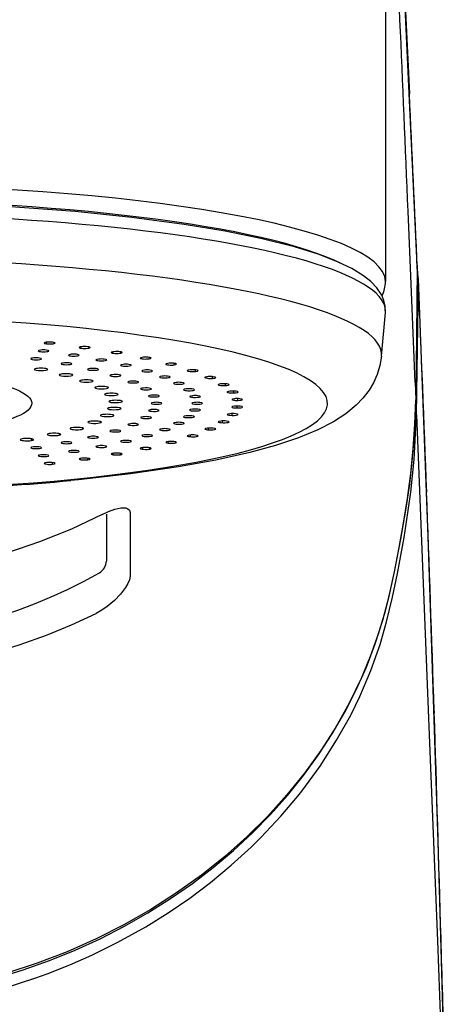
# Model space of a CAD drawing. Extents: x -1050 to 1050, y -742 to 742.
# Drawn here: x -580 to -564, y 121 to 157 of the extents above; entities that cross this region are included whole.
import ezdxf

# ---------------------------------------------------------------- set-up
doc = ezdxf.new("R2010")
doc.units = 0
doc.header["$LTSCALE"] = 25
doc.layers.add('200653', color=7, linetype='CONTINUOUS')

msp = doc.modelspace()

# ---------------------------------------------------------------- linework, layer by layer
at = {"layer": '200653', "color": 2}
msp.add_line((-566.68637227, 167.50396291), (-566.68658527, 147.35146691), dxfattribs=at)
at = {"layer": '200653', "color": 2, "ltscale": 0.08242}
msp.add_line((-565.95419427, 157.56707291), (-565.80218627, 154.27379891), dxfattribs=at)
at = {"layer": '200653', "color": 2, "ltscale": 0.089746}
msp.add_line((-565.70324827, 146.36440591), (-565.85145627, 149.95118291), dxfattribs=at)
at = {"layer": '200653', "color": 2, "ltscale": 0.120787}
msp.add_line((-565.51123127, 147.82560291), (-565.56616327, 142.99444191), dxfattribs=at)
at = {"layer": '200653', "color": 2, "ltscale": 0.120797}
msp.add_line((-565.51110927, 147.81881291), (-565.56604127, 142.98723891), dxfattribs=at)
at = {"layer": '200653', "color": 2, "ltscale": 0.003196}
msp.add_line((-565.51344427, 147.95336491), (-565.51121627, 147.82552691), dxfattribs=at)
at = {"layer": '200653', "color": 2, "ltscale": 0.003364}
msp.add_line((-565.51110927, 147.81881291), (-565.51344427, 147.95336491), dxfattribs=at)
at = {"layer": '200653', "color": 2, "ltscale": 0.003262}
msp.add_line((-565.47075027, 147.32151391), (-565.47241327, 147.45199191), dxfattribs=at)
at = {"layer": '200653', "color": 2, "ltscale": 0.122045}
msp.add_line((-565.53703427, 142.44021191), (-565.47065827, 147.32154391), dxfattribs=at)
at = {"layer": '200653', "color": 2, "ltscale": 0.068356}
msp.add_line((-565.59196527, 143.63242691), (-565.70324827, 146.36440591), dxfattribs=at)
at = {"layer": '200653', "color": 2, "ltscale": 0.040314}
msp.add_line((-566.83363427, 144.60683791), (-566.69091927, 146.21305391), dxfattribs=at)
at = {"layer": '200653', "color": 2, "ltscale": 0.001451}
msp.add_line((-579.18977427, 145.05596491), (-579.19204827, 145.11396391), dxfattribs=at)
at = {"layer": '200653', "color": 2, "ltscale": 0.000864}
msp.add_line((-578.90765527, 145.06772891), (-578.90637327, 145.10227491), dxfattribs=at)
at = {"layer": '200653', "color": 2, "ltscale": 0.001342}
msp.add_line((-577.91533027, 144.89518291), (-577.91774127, 144.94880191), dxfattribs=at)
at = {"layer": '200653', "color": 2, "ltscale": 0.001011}
msp.add_line((-577.62765627, 144.90175991), (-577.62635927, 144.94219491), dxfattribs=at)
at = {"layer": '200653', "color": 2, "ltscale": 0.001218}
msp.add_line((-576.74464527, 144.71213891), (-576.74710227, 144.76081391), dxfattribs=at)
at = {"layer": '200653', "color": 2, "ltscale": 0.001159}
msp.add_line((-576.45459127, 144.71346591), (-576.45332427, 144.75979191), dxfattribs=at)
at = {"layer": '200653', "color": 2, "ltscale": 0.001082}
msp.add_line((-575.69055227, 144.50884591), (-575.69294827, 144.55205891), dxfattribs=at)
at = {"layer": '200653', "color": 2, "ltscale": 0.001287}
msp.add_line((-575.40129227, 144.50489391), (-575.40016227, 144.55634591), dxfattribs=at)
at = {"layer": '200653', "color": 2, "ltscale": 0.000934}
msp.add_line((-574.76460327, 144.28754791), (-574.76684627, 144.32482491), dxfattribs=at)
at = {"layer": '200653', "color": 2, "ltscale": 0.001402}
msp.add_line((-574.47931027, 144.27836191), (-574.47839427, 144.33445291), dxfattribs=at)
at = {"layer": '200653', "color": 2, "ltscale": 0.000771}
msp.add_line((-573.97694527, 144.05063991), (-573.97891327, 144.08143191), dxfattribs=at)
at = {"layer": '200653', "color": 2, "ltscale": 0.001502}
msp.add_line((-573.69874627, 144.03634191), (-573.69809027, 144.09643091), dxfattribs=at)
at = {"layer": '200653', "color": 2, "ltscale": 0.000591}
msp.add_line((-573.33621327, 143.80074591), (-573.33778527, 143.82433691), dxfattribs=at)
at = {"layer": '200653', "color": 2, "ltscale": 0.001586}
msp.add_line((-573.06814627, 143.78145891), (-573.06782627, 143.84488991), dxfattribs=at)
at = {"layer": '200653', "color": 2, "ltscale": 0.000423}
msp.add_line((-572.84941227, 143.54058391), (-572.85057127, 143.55744491), dxfattribs=at)
at = {"layer": '200653', "color": 2, "ltscale": 0.001652}
msp.add_line((-572.59442227, 143.51653591), (-572.59446827, 143.58260691), dxfattribs=at)
at = {"layer": '200653', "color": 2, "ltscale": 0.015967}
msp.add_line((-565.59196527, 143.63242691), (-565.56617827, 142.99425791), dxfattribs=at)
at = {"layer": '200653', "color": 2, "ltscale": 0.000255}
msp.add_line((-572.52188227, 143.27300591), (-572.52259927, 143.28316791), dxfattribs=at)
at = {"layer": '200653', "color": 2, "ltscale": 0.001699}
msp.add_line((-572.28276127, 143.24447191), (-572.28321927, 143.31243491), dxfattribs=at)
at = {"layer": '200653', "color": 2, "ltscale": 0.001737}
msp.add_line((-572.15750227, 142.69086791), (-572.15873827, 142.76032591), dxfattribs=at)
at = {"layer": '200653', "color": 2, "ltscale": 0.001727}
for p, q in [((-572.13659727, 142.96824191), (-572.13743727, 143.03733391)), ((-572.34526127, 142.41538591), (-572.34686427, 142.48443191))]:
    msp.add_line(p, q, dxfattribs=at)
at = {"layer": '200653', "color": 2, "ltscale": 0.000196}
msp.add_line((-565.56605627, 142.98615591), (-565.56616327, 142.99401391), dxfattribs=at)
at = {"layer": '200653', "color": 2, "ltscale": 0.000506}
msp.add_line((-576.71334927, 142.40207991), (-576.71229627, 142.42229791), dxfattribs=at)
at = {"layer": '200653', "color": 2, "ltscale": 0.000261}
msp.add_line((-572.12681727, 142.44448391), (-572.12645027, 142.45493691), dxfattribs=at)
at = {"layer": '200653', "color": 2, "ltscale": 0.000796}
msp.add_line((-577.18757727, 142.14863191), (-577.18600527, 142.18044591), dxfattribs=at)
at = {"layer": '200653', "color": 2, "ltscale": 0.001698}
msp.add_line((-572.69781627, 142.14481691), (-572.69973827, 142.21270291), dxfattribs=at)
at = {"layer": '200653', "color": 2, "ltscale": 0.00044}
msp.add_line((-572.46304427, 142.16981091), (-572.46243427, 142.18738891), dxfattribs=at)
at = {"layer": '200653', "color": 2, "ltscale": 0.001324}
msp.add_line((-578.71847627, 141.68818191), (-578.71624827, 141.74111491), dxfattribs=at)
at = {"layer": '200653', "color": 2, "ltscale": 0.000408}
msp.add_line((-578.67044127, 141.70630991), (-578.66964827, 141.72262091), dxfattribs=at)
at = {"layer": '200653', "color": 2, "ltscale": 0.001071}
msp.add_line((-577.86032227, 141.90911391), (-577.85833827, 141.95189991), dxfattribs=at)
at = {"layer": '200653', "color": 2, "ltscale": 0.001583}
msp.add_line((-573.88009727, 141.63022891), (-573.88247827, 141.69352291), dxfattribs=at)
at = {"layer": '200653', "color": 2, "ltscale": 0.00078}
msp.add_line((-573.62054527, 141.64618991), (-573.61955327, 141.67739391), dxfattribs=at)
at = {"layer": '200653', "color": 2, "ltscale": 0.001649}
msp.add_line((-573.21130427, 141.88215191), (-573.21350227, 141.94806991), dxfattribs=at)
at = {"layer": '200653', "color": 2, "ltscale": 0.000613}
msp.add_line((-572.96278527, 141.90273591), (-572.96196127, 141.92725691), dxfattribs=at)
at = {"layer": '200653', "color": 2, "ltscale": 0.001553}
msp.add_line((-579.74536227, 141.49015391), (-579.74304327, 141.55221091), dxfattribs=at)
at = {"layer": '200653', "color": 2, "ltscale": 0.000705}
msp.add_line((-579.68325927, 141.50693791), (-579.68197727, 141.53509091), dxfattribs=at)
at = {"layer": '200653', "color": 2, "ltscale": 0.001498}
msp.add_line((-574.69687027, 141.39182591), (-574.69937227, 141.45170191), dxfattribs=at)
at = {"layer": '200653', "color": 2, "ltscale": 0.000939}
msp.add_line((-574.42913927, 141.40299591), (-574.42801027, 141.44053191), dxfattribs=at)
at = {"layer": '200653', "color": 2, "ltscale": 0.001281}
msp.add_line((-576.73704627, 140.96586191), (-576.73951827, 141.01705491), dxfattribs=at)
at = {"layer": '200653', "color": 2, "ltscale": 0.001223}
msp.add_line((-576.46179327, 140.96711291), (-576.46057227, 141.01601691), dxfattribs=at)
at = {"layer": '200653', "color": 2, "ltscale": 0.001399}
msp.add_line((-575.65268027, 141.16956691), (-575.65521327, 141.22545991), dxfattribs=at)
at = {"layer": '200653', "color": 2, "ltscale": 0.001087}
msp.add_line((-575.37968527, 141.17580691), (-575.37849527, 141.21926491), dxfattribs=at)
at = {"layer": '200653', "color": 2, "ltscale": 0.001009}
msp.add_line((-579.24266127, 140.62285891), (-579.24478227, 140.66315791), dxfattribs=at)
at = {"layer": '200653', "color": 2, "ltscale": 0.001454}
msp.add_line((-578.97192527, 140.61414691), (-578.97079527, 140.67229791), dxfattribs=at)
at = {"layer": '200653', "color": 2, "ltscale": 0.001152}
msp.add_line((-577.93809627, 140.78295491), (-577.94043027, 140.82895991), dxfattribs=at)
at = {"layer": '200653', "color": 2, "ltscale": 0.001345}
for p, q in [((-577.66360527, 140.77920091), (-577.66238527, 140.83298791)), ((-564.88795527, 131.50477191), (-564.88623127, 131.45098391))]:
    msp.add_line(p, q, dxfattribs=at)
at = {"layer": '200653', "color": 2, "ltscale": 0.04331}
msp.add_line((-576.98660427, 138.77768991), (-576.98660427, 137.04529891), dxfattribs=at)
at = {"layer": '200653', "color": 2, "ltscale": 0.058603}
msp.add_line((-576.11126827, 138.83103491), (-576.11283927, 136.48693391), dxfattribs=at)
at = {"layer": '200653', "color": 2}
for points in [[(-565.51344427, 147.95336491), (-566.42260827, 167.52447091), (-567.94714427, 199.27271591)], [(-566.69091927, 146.21305391), (-566.69540527, 146.45058791), (-566.74104427, 146.65658091), (-566.82089327, 146.84949791), (-567.00009227, 147.12058591), (-567.22778427, 147.35601391), (-567.49809327, 147.56795791), (-567.92605727, 147.82866991), (-568.43202327, 148.07227691), (-569.17587427, 148.35921791), (-570.04260327, 148.62926791), (-571.24006727, 148.93166691), (-572.60028127, 149.20934591), (-574.11103927, 149.46044491), (-576.04428227, 149.71697591), (-578.13623127, 149.93128491), (-580.68423527, 150.12092191), (-583.35531727, 150.24845491), (-586.10049527, 150.31162591), (-588.86934027, 150.30929091), (-591.61090227, 150.24149691), (-594.27481927, 150.10944691), (-596.81227227, 149.91550791), (-597.11821127, 149.88706491)], [(-564.37130827, 113.57816591), (-564.73928927, 126.68648891), (-565.10548527, 137.95202191), (-565.47241327, 147.45199191)], [(-566.83363427, 144.60683791), (-566.88943627, 144.25597691), (-566.98935027, 143.92417491), (-567.12561127, 143.61878491), (-567.28915527, 143.34392891), (-567.51715227, 143.04622991), (-567.76287927, 142.79070591), (-568.15173427, 142.46992091), (-568.60966627, 142.17362491), (-569.17981027, 141.88030591), (-569.89013727, 141.58785591), (-570.74324127, 141.30419491), (-571.68672327, 141.04682491), (-572.94171227, 140.76647491), (-574.32734827, 140.51499491), (-576.09701627, 140.25802191), (-578.01358127, 140.04145391), (-578.29812727, 140.01389591)], [(-581.04684527, 121.65644391), (-580.05212527, 121.96164991), (-579.08099427, 122.30704791), (-578.13374427, 122.69147791), (-577.21209827, 123.11335291), (-576.31804027, 123.57120791), (-575.45265327, 124.06403691), (-574.61670027, 124.59093791), (-573.81143327, 125.15078291), (-573.03848327, 125.74235091), (-572.29930227, 126.36455891), (-571.59512427, 127.01627691), (-570.92759827, 127.69585791), (-570.29837127, 128.40177491), (-569.70835927, 129.13340291), (-569.15846327, 129.88996491), (-568.65030027, 130.66965791), (-568.18570027, 131.47051591), (-567.76544327, 132.29142291), (-567.38975627, 133.13224391), (-567.06198227, 133.99209191), (-566.78553827, 134.86674091), (-566.55375727, 135.75112491), (-566.35595827, 136.64242091), (-566.18068027, 137.53931791), (-566.01907427, 138.44353791), (-565.87492427, 139.35579991), (-565.75499027, 140.27210591), (-565.66246127, 141.18680891), (-565.59936627, 142.09376091), (-565.56605627, 142.98615591)], [(-565.56617827, 142.99425791), (-565.61367927, 141.85961491), (-565.70864927, 140.71024691), (-565.80377327, 139.89054391), (-565.91999927, 139.07189491), (-566.12661827, 137.85114591), (-566.36013927, 136.64182591), (-566.51994427, 135.91501991), (-566.70114227, 135.19344691), (-566.95146327, 134.34760591), (-567.24469127, 133.52346391), (-567.58746427, 132.70695091), (-568.02539127, 131.80687991), (-568.52372827, 130.91736891), (-569.07554727, 130.05333991), (-569.67791827, 129.21815091), (-570.32762227, 128.41504991), (-571.04170327, 127.62537691), (-571.80233827, 126.87092191), (-572.61843927, 126.14396191), (-573.47715827, 125.45725591), (-574.39268627, 124.80095991), (-575.34745927, 124.18915891), (-576.33877627, 123.62348491), (-577.36432027, 123.10538791), (-578.43397627, 122.63102291), (-579.53344827, 122.20814091), (-580.65548827, 121.83999191)], [(-580.91737427, 121.24019991), (-579.59196527, 121.66448491), (-579.17042627, 121.81766791), (-578.33856327, 122.14710591), (-577.52278227, 122.50690791), (-576.55746527, 122.98292091), (-575.52653627, 123.55665191), (-574.70478927, 124.06724091), (-573.90945527, 124.61139991), (-573.14267027, 125.18793791), (-572.37506227, 125.82303991), (-571.64305227, 126.49106891), (-571.28195327, 126.84607991), (-570.54754727, 127.62784891), (-569.91867127, 128.37240191), (-569.77484227, 128.55420991), (-569.10038827, 129.47519991), (-568.48707727, 130.43146791), (-567.96788127, 131.36379591), (-567.63473627, 132.04333091), (-567.22456427, 133.00551891), (-566.98904527, 133.65449091), (-566.88693327, 133.96685391), (-566.64695827, 134.79619891), (-566.42474427, 135.71424391), (-566.24144127, 136.58838991), (-565.99804827, 137.91143391), (-565.91772527, 138.39826491), (-565.74865827, 139.58803891), (-565.62619127, 140.78383991), (-565.54077227, 142.44022691)], [(-565.54077227, 142.44024191), (-565.08279527, 130.94227191), (-564.76832727, 123.03852391), (-564.53955227, 116.99129791), (-564.32547127, 110.86063691), (-564.07159527, 102.46224491)], [(-577.13559027, 138.76610891), (-578.27584927, 138.22526091), (-579.45265327, 137.74756991), (-580.66980127, 137.33278991), (-581.91734427, 136.98572891), (-583.19882327, 136.70675191), (-584.50047427, 136.50098791), (-585.38659727, 136.40470491)], [(-577.13559027, 138.76610891), (-576.90503027, 138.87292091), (-576.67524827, 138.95557691), (-576.45340027, 139.00469491), (-576.35334827, 139.01125691), (-576.26309327, 139.00239091), (-576.18878227, 138.97474191), (-576.13061627, 138.91547691), (-576.11126827, 138.83103491)], [(-576.11283927, 136.48693391), (-576.13665827, 136.35160391), (-576.19488627, 136.21175691), (-576.27650527, 136.07094891), (-576.46299827, 135.82436691), (-576.69108727, 135.58777991), (-576.95778027, 135.36529091), (-577.15292427, 135.23186791), (-577.36567827, 135.11300191)], [(-597.40758627, 135.11318491), (-596.49471427, 134.68940291), (-595.55867127, 134.30514091), (-594.60142627, 133.96131491), (-593.62485627, 133.65882391), (-592.62374227, 133.39737991), (-591.60640027, 133.18038491), (-590.56661327, 133.00748791), (-589.51738027, 132.88227391), (-588.46075527, 132.80611791), (-587.39868227, 132.78020791), (-586.33340527, 132.80533891), (-585.27205027, 132.88074791), (-584.22238227, 133.00496991), (-583.18365627, 133.17702791), (-582.15821927, 133.39550391), (-581.14856027, 133.65890091), (-580.16400227, 133.96374091), (-579.19969227, 134.31070991), (-578.27131727, 134.69250091), (-577.36567827, 135.11300191)]]:
    msp.add_lwpolyline(points, dxfattribs=at)
for centre, radius, start, end in [((-5056.47482427, -36.26814709), 4494.481997, 2.464697, 2.621088), ((-5565.01779227, -58.27327409), 5003.500902, 2.385098, 2.466022), ((-5553.58859327, -74.00670309), 4993.00775, 2.54640599999, 2.62048000001), ((-567.85464527, 147.35109991), 2.384353, 2.425054, 10.631472), ((-567.85362327, 147.35831791), 1.167237, 333.177788, 359.645932), ((-565.61827227, 147.30787191), 0.148433, 5.284103, 46.259678), ((-1976.50070327, 87.73852091), 1412.28755, 2.104063, 2.417971), ((-565.68390027, 142.42684491), 0.147741, 5.198678, 45.434605), ((-586.59219427, 229.12510291), 89.496945, 272.202112, 275.317516), ((-2363.70236327, 73.84119691), 1799.737032, 1.83606700001, 2.093619), ((-577.48660427, 137.04529891), 0.5, 299.290583, 0.000003), ((-3035.49752927, 52.79302491), 2471.863043, 1.630662, 1.823533), ((-5515.25900327, -18.19417209), 4952.640616, 1.536699, 1.635211)]:
    msp.add_arc(centre, radius, start, end, dxfattribs=at)
for centre, major_axis, ratio, start_param, end_param in [((-587.38659727, 147.35146691), (20.70001221, 0), 0.173648, 6.2831853072, 9.4247779607), ((-587.38659727, 146.85908091), (20.20001221, 0), 0.173648, 0.3336596026, 2.8115188362), ((-587.38659727, 146.26809291), (20.6980896, 0), 0.173648, 6.2678714634, 8.353981634), ((-587.38659727, 144.66213591), (-20.55542755, 0), 0.173648, 3.1260985132, 6.298591944), ((-566.01107927, 147.82450391), (-0.49996948, 0.00567627), 0.477135, 3.1415440296, 3.1699900953), ((-587.38659727, 142.86417691), (-18.56303406, 0), 0.173648, 1.7214904206, 7.5248483551), ((-579.08085727, 145.08509391), (-0.19999695, 0), 0.173648, 5.7595865316, 6.2942315689), ((-579.08085727, 145.08509391), (-0.19999695, 0), 0.173648, 0.0110462617, 2.617993878), ((-579.08085727, 145.08509391), (-0.19999695, 0), 0.173648, 3.1340275973, 5.7595865316), ((-579.08085727, 145.08509391), (-0.19999695, 0), 0.173648, 2.617993878, 3.1340275973), ((-577.78946027, 144.92217591), (-0.19999695, 0), 0.173648, 5.6548667765, 6.2945197141), ((-577.78946027, 144.92217591), (-0.19999695, 0), 0.173648, 0.011334407, 2.5132741229), ((-577.78946027, 144.92217591), (-0.19999695, 0), 0.173648, 3.1343814517, 5.6548667765), ((-577.78946027, 144.92217591), (-0.19999695, 0), 0.173648, 2.5132741229, 3.1343814517), ((-579.30455127, 144.79584791), (-0.19999695, 0), 0.173648, 3.1318802292, 6.2950836978), ((-579.30455127, 144.79584791), (-0.19999695, 0), 0.173648, 0.0118983906, 2.5132741229), ((-579.30455127, 144.79584791), (-0.19999695, 0), 0.173648, 2.5132741229, 3.1318802292), ((-578.18605127, 144.63856091), (-0.19999695, 0), 0.173648, 3.1319568213, 6.2951553331), ((-578.18605127, 144.63856091), (-0.19999695, 0), 0.173648, 0.0119700259, 2.4085543678), ((-578.18605127, 144.63856091), (-0.19999695, 0), 0.173648, 2.4085543678, 3.1319568213), ((-576.60321127, 144.73670491), (-0.19999695, 0), 0.173648, 5.5501470213, 6.2947056428), ((-576.60321127, 144.73670491), (-0.19999695, 0), 0.173648, 0.0115203356, 2.4085543678), ((-576.60321127, 144.73670491), (-0.19999695, 0), 0.173648, 3.1345886326, 5.5501470213), ((-576.60321127, 144.73670491), (-0.19999695, 0), 0.173648, 2.4085543678, 3.1345886326), ((-575.53512627, 144.53071191), (-0.19999695, 0), 0.173648, 5.4454272662, 6.2947888993), ((-575.53512627, 144.53071191), (-0.19999695, 0), 0.173648, 3.1346338114, 5.4454272662), ((-587.38659727, 142.86417691), (-7.65000153, 0), 0.173648, 2.0707963035, 8.3539816098), ((-579.57815627, 144.50321491), (-0.19999695, 0), 0.173648, 4.0212385966, 6.2955127427), ((-579.57815627, 144.50321491), (-0.19999695, 0), 0.173648, 0.0123274356, 3.1292400926), ((-579.57815627, 144.50321491), (-0.19999695, 0), 0.173648, 3.1292400926, 4.0212385966), ((-578.45672727, 144.32033891), (-0.19999695, 0), 0.173648, 3.8955748905, 6.295529179), ((-578.45672727, 144.32033891), (-0.19999695, 0), 0.173648, 0.0123438718, 3.1292572655), ((-578.45672727, 144.32033891), (-0.19999695, 0), 0.173648, 3.1292572655, 3.8955748905), ((-577.16835127, 144.46184891), (-0.19999695, 0), 0.173648, 3.1318051085, 6.2950032767), ((-577.16835127, 144.46184891), (-0.19999695, 0), 0.173648, 0.0118179695, 2.3038346126), ((-577.16835127, 144.46184891), (-0.19999695, 0), 0.173648, 2.3038346126, 3.1318051085), ((-576.26262027, 144.26761991), (-0.19999695, 0), 0.173648, 3.1318540717, 6.2950496607), ((-576.26262027, 144.26761991), (-0.19999695, 0), 0.173648, 0.0118643535, 2.1991148575), ((-576.26262027, 144.26761991), (-0.19999695, 0), 0.173648, 2.1991148575, 3.1318540717), ((-575.53512627, 144.53071191), (-0.19999695, 0), 0.173648, 0.0116035921, 2.3038346126), ((-575.53512627, 144.53071191), (-0.19999695, 0), 0.173648, 2.3038346126, 3.1346338114), ((-574.59686427, 144.30646791), (-0.19999695, 0), 0.173648, 5.3407075111, 6.2948616945), ((-574.59686427, 144.30646791), (-0.19999695, 0), 0.173648, 0.0116763873, 2.1991148575), ((-574.59686427, 144.30646791), (-0.19999695, 0), 0.173648, 3.1347212206, 5.3407075111), ((-574.59686427, 144.30646791), (-0.19999695, 0), 0.173648, 2.1991148575, 3.1347212206), ((-579.39779727, 144.11326191), (-0.25, 0), 0.173648, 3.1330297377, 6.2869172744), ((-579.39779727, 144.11326191), (-0.25, 0), 0.173648, 0.0037319672, 3.1330297377), ((-578.47444227, 143.90804591), (-0.25, 0), 0.173648, 3.1326646783, 6.2875486303), ((-578.47444227, 143.90804591), (-0.25, 0), 0.173648, 0.0043633231, 3.1326646783), ((-577.47613627, 144.11451291), (-0.19999695, 0), 0.173648, 3.7699111843, 6.2955464372), ((-577.47613627, 144.11451291), (-0.19999695, 0), 0.173648, 0.0123611301, 3.1292723135), ((-577.47613627, 144.11451291), (-0.19999695, 0), 0.173648, 3.1292723135, 3.7699111843), ((-576.65184127, 143.88897291), (-0.19999695, 0), 0.173648, 3.6442474782, 6.2955619118), ((-576.65184127, 143.88897291), (-0.19999695, 0), 0.173648, 0.0123766046, 3.1292826294), ((-576.65184127, 143.88897291), (-0.19999695, 0), 0.173648, 3.1292826294, 3.6442474782), ((-575.47874527, 144.05800991), (-0.19999695, 0), 0.173648, 3.1320725794, 6.2952271289), ((-575.47874527, 144.05800991), (-0.19999695, 0), 0.173648, 0.0120418218, 2.0943951024), ((-575.47874527, 144.05800991), (-0.19999695, 0), 0.173648, 2.0943951024, 3.1320725794), ((-574.82534927, 143.83533791), (-0.19999695, 0), 0.173648, 3.1324025528, 6.2957396862), ((-574.82534927, 143.83533791), (-0.19999695, 0), 0.173648, 0.0125543791, 1.9896753473), ((-574.82534927, 143.83533791), (-0.19999695, 0), 0.173648, 1.9896753473, 3.1324025528), ((-573.79875327, 144.06641691), (-0.19999695, 0), 0.173648, 5.235987756, 6.2952369308), ((-573.79875327, 144.06641691), (-0.19999695, 0), 0.173648, 0.0120516237, 2.0943951024), ((-573.79875327, 144.06641691), (-0.19999695, 0), 0.173648, 3.1350708545, 5.235987756), ((-573.79875327, 144.06641691), (-0.19999695, 0), 0.173648, 2.0943951024, 3.1350708545), ((-573.14949127, 143.81319791), (-0.19999695, 0), 0.173648, 5.1312680009, 6.2957769452), ((-573.14949127, 143.81319791), (-0.19999695, 0), 0.173648, 3.1355789716, 5.1312680009), ((-577.72456427, 143.68250591), (-0.25, 0), 0.173648, 3.1327173704, 6.2866618214), ((-577.72456427, 143.68250591), (-0.25, 0), 0.173648, 0.0034765142, 3.1327173704), ((-577.16273627, 143.44103591), (-0.25, 0), 0.173648, 3.133164883, 6.2871416507), ((-575.99684227, 143.64725791), (-0.19999695, 0), 0.173648, 3.518583772, 6.2955729944), ((-575.99684227, 143.64725791), (-0.19999695, 0), 0.173648, 0.0123876873, 3.1258846903), ((-575.99684227, 143.64725791), (-0.19999695, 0), 0.173648, 3.1258846903, 3.518583772), ((-574.30957127, 143.60201591), (-0.19999695, 0), 0.173648, 3.1329141878, 6.2962311796), ((-574.30957127, 143.60201591), (-0.19999695, 0), 0.173648, 0.0130458724, 1.8849555922), ((-574.30957127, 143.60201591), (-0.19999695, 0), 0.173648, 1.8849555922, 3.1329141878), ((-573.14949127, 143.81319791), (-0.19999695, 0), 0.173648, 0.012591638, 1.9896753473), ((-573.14949127, 143.81319791), (-0.19999695, 0), 0.173648, 1.9896753473, 3.1355789716), ((-572.65623527, 143.54957191), (-0.19999695, 0), 0.173648, 5.0265482457, 6.2962945386), ((-572.65623527, 143.54957191), (-0.19999695, 0), 0.173648, 0.0131092314, 1.8849555922), ((-572.65623527, 143.54957191), (-0.19999695, 0), 0.173648, 3.1361193633, 5.0265482457), ((-572.65623527, 143.54957191), (-0.19999695, 0), 0.173648, 1.8849555922, 3.1361193633), ((-577.16273627, 143.44103591), (-0.25, 0), 0.173648, 0.0039563436, 3.133164883), ((-576.79991227, 143.18833491), (-0.25, 0), 0.173648, 3.1336670974, 6.287584773), ((-576.79991227, 143.18833491), (-0.25, 0), 0.173648, 0.0043994659, 3.1336670974), ((-575.52145527, 143.39319891), (-0.19999695, 0), 0.173648, 3.3929200659, 6.2955770725), ((-575.52145527, 143.39319891), (-0.19999695, 0), 0.173648, 0.0123917653, 3.1292786137), ((-575.23318627, 143.13079391), (-0.19999695, 0), 0.173648, 3.2672563597, 6.2955715258), ((-575.23318627, 143.13079391), (-0.19999695, 0), 0.173648, 0.0123862186, 3.1292569338), ((-575.52145527, 143.39319891), (-0.19999695, 0), 0.173648, 3.1292786137, 3.3929200659), ((-575.23318627, 143.13079391), (-0.19999695, 0), 0.173648, 3.1292569338, 3.2672563597), ((-573.93707327, 143.36060691), (-0.19999695, 0), 0.173648, 3.1334942484, 6.2962752766), ((-573.93707327, 143.36060691), (-0.19999695, 0), 0.173648, 0.0130899694, 1.780235837), ((-573.71191527, 143.11376491), (-0.19999695, 0), 0.173648, 3.1335447069, 6.2966072152), ((-573.71191527, 143.11376491), (-0.19999695, 0), 0.173648, 0.013421908, 1.6755160819), ((-573.93707327, 143.36060691), (-0.19999695, 0), 0.173648, 1.780235837, 3.1334942484), ((-573.71191527, 143.11376491), (-0.19999695, 0), 0.173648, 1.6755160819, 3.1335447069), ((-572.32435727, 143.27843791), (-0.19999695, 0), 0.173648, 4.9218284906, 6.2965390494), ((-572.32435727, 143.27843791), (-0.19999695, 0), 0.173648, 0.0133537422, 1.780235837), ((-572.32435727, 143.27843791), (-0.19999695, 0), 0.173648, 3.1364811306, 4.9218284906), ((-572.32435727, 143.27843791), (-0.19999695, 0), 0.173648, 1.780235837, 3.1364811306), ((-576.64314327, 142.92933191), (-0.25, 0), 0.173648, 3.133028522, 6.3180918922), ((-576.64314327, 142.92933191), (-0.25, 0), 0.173648, 0.034906585, 3.133028522), ((-575.13659727, 142.86417691), (-0.19999695, 0), 0.173648, 3.1415926536, 6.2831853072), ((-575.13659727, 142.86417691), (-0.19999695, 0), 0.173648, 6.2831853072, 9.4247779608), ((-573.63659727, 142.86417691), (-0.19999695, 0), 0.173648, 3.1415926536, 6.2831853072), ((-573.63659727, 142.86417691), (-0.19999695, 0), 0.173648, 6.2831853072, 9.4247779608), ((-572.15750227, 143.00277291), (-0.19999695, 0), 0.173648, 3.13615419, 6.3355451846), ((-572.15750227, 142.72559691), (-0.19999695, 0), 0.173648, 3.0892327761, 6.2944919433), ((-572.15750227, 143.00277291), (-0.19999695, 0), 0.173648, 0.0523598775, 1.6755160819), ((-572.15750227, 143.00277291), (-0.19999695, 0), 0.173648, 1.6755160819, 3.13615419), ((-576.95591827, 142.41257791), (-0.25, 0), 0.173648, 3.132437762, 6.285330145), ((-576.95591827, 142.41257791), (-0.25, 0), 0.173648, 0.0021448378, 2.8972465583), ((-576.69548127, 142.66906291), (-0.25, 0), 0.173648, 3.1315783025, 6.2851030733), ((-576.69548127, 142.66906291), (-0.25, 0), 0.173648, 0.0019177661, 3.0368728985), ((-576.95591827, 142.41257791), (-0.25, 0), 0.173648, 2.8972465583, 3.132437762), ((-576.69548127, 142.66906291), (-0.25, 0), 0.173648, 3.0368728985, 3.1315783025), ((-575.52145527, 142.33516991), (-0.19999695, 0), 0.173648, 3.1292008883, 6.2954993471), ((-575.23318627, 142.59757591), (-0.19999695, 0), 0.173648, 3.1292064349, 6.295521027), ((-575.23318627, 142.59757591), (-0.19999695, 0), 0.173648, 0.0123357198, 3.0159289474), ((-575.23318627, 142.59757591), (-0.19999695, 0), 0.173648, 3.0159289474, 3.1292064349), ((-573.93707327, 142.36776291), (-0.19999695, 0), 0.173648, 3.1310925795, 6.2943082218), ((-573.93707327, 142.36776291), (-0.19999695, 0), 0.173648, 0.0111229146, 2.9321531434), ((-573.71191527, 142.61460391), (-0.19999695, 0), 0.173648, 3.1312286759, 6.2942908475), ((-573.71191527, 142.61460391), (-0.19999695, 0), 0.173648, 0.0111055403, 3.0368728985), ((-573.93707327, 142.36776291), (-0.19999695, 0), 0.173648, 2.9321531434, 3.1310925795), ((-573.71191527, 142.61460391), (-0.19999695, 0), 0.173648, 3.0368728985, 3.1312286759), ((-572.32435727, 142.44991591), (-0.19999695, 0), 0.173648, 3.1339201921, 6.293969092), ((-572.32435727, 142.44991591), (-0.19999695, 0), 0.173648, 0.0107837848, 2.984513021), ((-572.15750227, 142.72559691), (-0.19999695, 0), 0.173648, 0.0113066362, 3.0892327761), ((-572.32435727, 142.44991591), (-0.19999695, 0), 0.173648, 2.984513021, 3.1339201921), ((-577.41937327, 142.16489691), (-0.25, 0), 0.173648, 3.1333464359, 6.2860715679), ((-577.41937327, 142.16489691), (-0.25, 0), 0.173648, 0.0028862607, 2.7576202182), ((-577.41937327, 142.16489691), (-0.25, 0), 0.173648, 2.7576202182, 3.1333464359), ((-575.99684227, 142.08111091), (-0.19999695, 0), 0.173648, 3.1292049663, 6.2988932704), ((-575.99684227, 142.08111091), (-0.19999695, 0), 0.173648, 0.0157079633, 2.7646015352), ((-575.99684227, 142.08111091), (-0.19999695, 0), 0.173648, 2.7646015352, 3.1292049663), ((-575.52145527, 142.33516991), (-0.19999695, 0), 0.173648, 0.0123140399, 2.8902652413), ((-575.52145527, 142.33516991), (-0.19999695, 0), 0.173648, 2.8902652413, 3.1292008883), ((-574.30957127, 142.12635391), (-0.19999695, 0), 0.173648, 3.1315123425, 6.2948035596), ((-574.30957127, 142.12635391), (-0.19999695, 0), 0.173648, 0.0116182524, 2.8274333882), ((-574.30957127, 142.12635391), (-0.19999695, 0), 0.173648, 2.8274333882, 3.1315123425), ((-572.65623527, 142.17879791), (-0.19999695, 0), 0.173648, 3.1341030391, 6.2942520133), ((-572.65623527, 142.17879791), (-0.19999695, 0), 0.173648, 0.0110667061, 2.8797932659), ((-572.65623527, 142.17879791), (-0.19999695, 0), 0.173648, 2.8797932659, 3.1341030391), ((-578.91548227, 141.71491591), (-0.25, 0), 0.173648, 3.1328674091, 6.2870464553), ((-578.91548227, 141.71491591), (-0.25, 0), 0.173648, 0.0038611481, 0.907571211), ((-578.91548227, 141.71491591), (-0.25, 0), 0.173648, 0.907571211, 2.9420151468), ((-578.91548227, 141.71491591), (-0.25, 0), 0.173648, 2.9420151468, 3.1328674091), ((-578.07682927, 141.93082791), (-0.25, 0), 0.173648, 3.1325742672, 6.2867274982), ((-578.07682927, 141.93082791), (-0.25, 0), 0.173648, 0.0035421911, 1.0471975512), ((-578.07682927, 141.93082791), (-0.25, 0), 0.173648, 1.0471975512, 3.081641487), ((-578.07682927, 141.93082791), (-0.25, 0), 0.173648, 3.081641487, 3.1325742672), ((-577.47613627, 141.61385691), (-0.19999695, 0), 0.173648, 3.1292315235, 6.2955056473), ((-576.65184127, 141.83939691), (-0.19999695, 0), 0.173648, 3.129216049, 6.2954953314), ((-576.65184127, 141.83939691), (-0.19999695, 0), 0.173648, 0.0123100242, 2.638937829), ((-576.65184127, 141.83939691), (-0.19999695, 0), 0.173648, 2.638937829, 3.129216049), ((-575.47874527, 141.67034491), (-0.19999695, 0), 0.173648, 3.1322489718, 6.2953666075), ((-575.47874527, 141.67034491), (-0.19999695, 0), 0.173648, 0.0121813003, 2.617993878), ((-575.47874527, 141.67034491), (-0.19999695, 0), 0.173648, 2.617993878, 3.1322489718), ((-574.82534927, 141.89303191), (-0.19999695, 0), 0.173648, 3.1318928902, 6.2952026361), ((-574.82534927, 141.89303191), (-0.19999695, 0), 0.173648, 0.012017329, 2.7227136331), ((-574.82534927, 141.89303191), (-0.19999695, 0), 0.173648, 2.7227136331, 3.1318928902), ((-573.79875327, 141.66195291), (-0.19999695, 0), 0.173648, 3.1349930411, 6.2951277816), ((-573.79875327, 141.66195291), (-0.19999695, 0), 0.173648, 0.0119424744, 2.6703537556), ((-573.79875327, 141.66195291), (-0.19999695, 0), 0.173648, 2.6703537556, 3.1349930411), ((-573.14949127, 141.91517191), (-0.19999695, 0), 0.173648, 3.1345498962, 6.2947214876), ((-573.14949127, 141.91517191), (-0.19999695, 0), 0.173648, 0.0115361804, 2.7750735108), ((-573.14949127, 141.91517191), (-0.19999695, 0), 0.173648, 2.7750735108, 3.1345498962), ((-579.91902227, 141.52137291), (-0.25, 0), 0.173648, 3.1332973869, 6.2871576563), ((-579.91902227, 141.52137291), (-0.25, 0), 0.173648, 0.0039723491, 0.7679448709), ((-579.91902227, 141.52137291), (-0.25, 0), 0.173648, 0.7679448709, 2.8023888067), ((-579.91902227, 141.52137291), (-0.25, 0), 0.173648, 2.8023888067, 3.1332973869), ((-578.45672727, 141.40801591), (-0.19999695, 0), 0.173648, 3.1292487818, 6.2955206952), ((-578.45672727, 141.40801591), (-0.19999695, 0), 0.173648, 0.0123353881, 2.3876104167), ((-578.45672727, 141.40801591), (-0.19999695, 0), 0.173648, 2.3876104167, 3.1292487818), ((-577.47613627, 141.61385691), (-0.19999695, 0), 0.173648, 0.0123203401, 2.5132741229), ((-577.16835127, 141.26652091), (-0.19999695, 0), 0.173648, 3.1320931344, 6.2952407004), ((-577.47613627, 141.61385691), (-0.19999695, 0), 0.173648, 2.5132741229, 3.1292315235), ((-576.26262027, 141.46074991), (-0.19999695, 0), 0.173648, 3.132245381, 6.2953949521), ((-576.26262027, 141.46074991), (-0.19999695, 0), 0.173648, 0.0122096449, 2.5132741229), ((-576.26262027, 141.46074991), (-0.19999695, 0), 0.173648, 2.5132741229, 3.132245381), ((-574.59686427, 141.42190091), (-0.19999695, 0), 0.173648, 3.1350510438, 6.2952035129), ((-574.59686427, 141.42190091), (-0.19999695, 0), 0.173648, 0.0120182057, 2.5656340005), ((-574.59686427, 141.42190091), (-0.19999695, 0), 0.173648, 2.5656340005, 3.1350510438), ((-579.57815627, 141.22515391), (-0.19999695, 0), 0.173648, 3.129265218, 6.2955378682), ((-579.57815627, 141.22515391), (-0.19999695, 0), 0.173648, 0.012352561, 2.2619467106), ((-579.30455127, 140.93252091), (-0.19999695, 0), 0.173648, 3.1315375044, 6.2946794018), ((-579.30455127, 140.93252091), (-0.19999695, 0), 0.173648, 0.0114940947, 2.1991148575), ((-579.57815627, 141.22515391), (-0.19999695, 0), 0.173648, 2.2619467106, 3.129265218), ((-579.30455127, 140.93252091), (-0.19999695, 0), 0.173648, 2.1991148575, 3.1315375044), ((-578.18605127, 141.08980891), (-0.19999695, 0), 0.173648, 3.1317143248, 6.2948622329), ((-578.18605127, 141.08980891), (-0.19999695, 0), 0.173648, 0.0116769257, 2.3038346126), ((-578.18605127, 141.08980891), (-0.19999695, 0), 0.173648, 2.3038346126, 3.1317143248), ((-577.16835127, 141.26652091), (-0.19999695, 0), 0.173648, 0.0120553932, 2.4085543678), ((-577.16835127, 141.26652091), (-0.19999695, 0), 0.173648, 2.4085543678, 3.1320931344), ((-576.60321127, 140.99166391), (-0.19999695, 0), 0.173648, 3.134643222, 6.2946611389), ((-576.60321127, 140.99166391), (-0.19999695, 0), 0.173648, 0.0114758318, 2.3561944903), ((-576.60321127, 140.99166391), (-0.19999695, 0), 0.173648, 2.3561944903, 3.134643222), ((-575.53512627, 141.19765791), (-0.19999695, 0), 0.173648, 3.1348996385, 6.2949476918), ((-575.53512627, 141.19765791), (-0.19999695, 0), 0.173648, 0.0117623846, 2.4609142454), ((-575.53512627, 141.19765791), (-0.19999695, 0), 0.173648, 2.4609142454, 3.1348996385), ((-579.08085727, 140.64327591), (-0.19999695, 0), 0.173648, 3.1337905792, 6.2938351506), ((-579.08085727, 140.64327591), (-0.19999695, 0), 0.173648, 0.0106498434, 2.14675498), ((-579.08085727, 140.64327591), (-0.19999695, 0), 0.173648, 2.14675498, 3.1337905792), ((-577.78946027, 140.80619391), (-0.19999695, 0), 0.173648, 3.1341568666, 6.2942376331), ((-577.78946027, 140.80619391), (-0.19999695, 0), 0.173648, 0.0110523259, 2.2514747352), ((-577.78946027, 140.80619391), (-0.19999695, 0), 0.173648, 2.2514747352, 3.1341568666), ((-587.38659727, 150.65436891), (18.89202881, 0), 0.881278, 4.1455374385, 5.2792405223)]:
    msp.add_ellipse(centre, major_axis=major_axis, ratio=ratio, start_param=start_param, end_param=end_param, dxfattribs=at)

doc.saveas('drawing.dxf')
